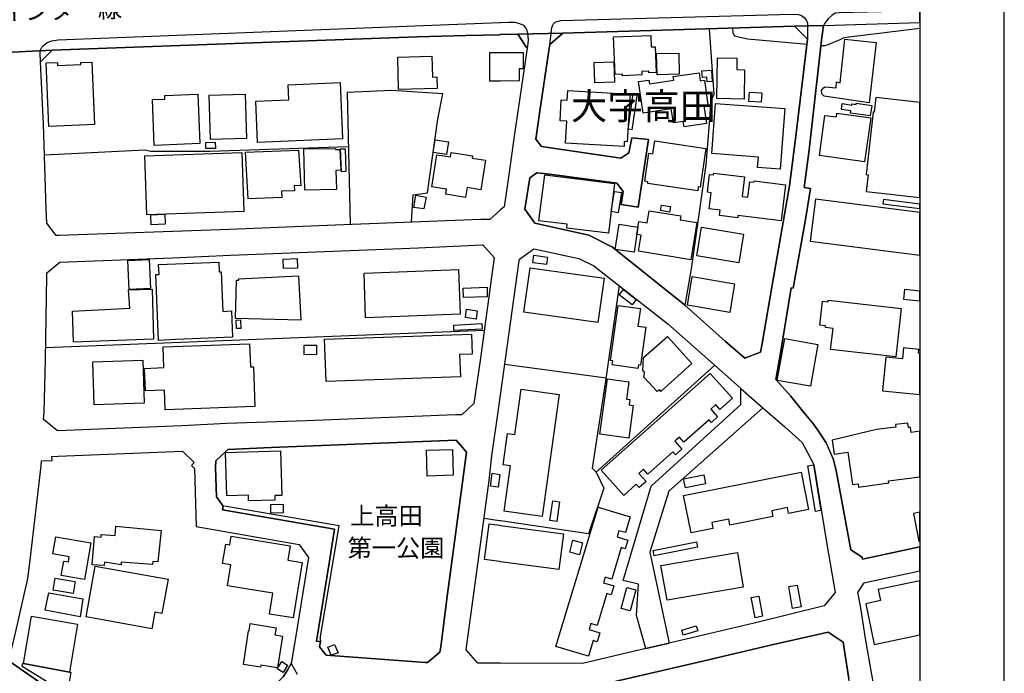
# Model space of a CAD drawing. Extents: x -10 to 410, y -24 to 273.
# Drawn here: x 293 to 410, y 84 to 161 of the extents above; entities that cross this region are included whole.
import ezdxf

# ---------------------------------------------------------------- set-up
doc = ezdxf.new("R2010")
doc.units = 0
for name, color, linetype in [('01_CYUKI_PNT', 2, 'Continuous'), ('03_GYOUSEI_POLY', 4, 'Continuous'), ('05_DM_LINE', 7, 'Continuous'), ('06_HOUSE_POLY', 160, 'Continuous'), ('07_HODO_POLY', 1, 'Continuous'), ('08_ROAD_LINE', 3, 'Continuous'), ('09_ROAD_POLY', 5, 'Continuous'), ('12_KASEN_LINE', 4, 'Continuous'), ('印刷レイアウト', 1, 'Continuous'), ('印刷用フレーム', 1, 'Continuous'), ('背景', 3, 'Continuous')]:
    doc.layers.add(name, color=color, linetype=linetype)
doc.styles.add('STD', font='txt')

msp = doc.modelspace()

# ---------------------------------------------------------------- linework, layer by layer
at = {"layer": '05_DM_LINE', "color": 253}
for p, q in [((296.242038, 122.129324), (348.117253, 124.195692)), ((350.562237, 120.156662), (362.542901, 118.519897)), ((349.977604, 101.601723), (348.077979, 101.879053)), ((350.052707, 101.590009), (349.977604, 101.601723))]:
    msp.add_line(p, q, dxfattribs=at)
for points in [[(374.732338, 159.871379), (375.288032, 152.090114), (374.918028, 151.273798), (374.897358, 150.859698), (374.737161, 148.695661), (374.333051, 143.734724), (372.60258, 131.426086), (371.857406, 127.148656)], [(377.51253, 159.949582), (377.522521, 159.39096), (377.74783, 159.019751), (379.262638, 158.683854), (385.92752, 158.090092), (386.293045, 158.054952)], [(387.967706, 157.890965), (388.182335, 157.871328), (388.442095, 157.871328), (388.86722, 158.01585), (389.357457, 158.250289), (390.142594, 158.570511), (390.652124, 158.773771), (391.222632, 158.910369), (391.312549, 158.926044), (399.647268, 159.922711)], [(339.527252, 136.961149), (339.717765, 140.191615), (341.387603, 140.441729), (342.623014, 149.160404), (343.207992, 152.176069), (337.187343, 152.558819), (331.887408, 152.301126), (332.247765, 136.683819)], [(332.037958, 145.875334), (315.672721, 145.3441), (308.637492, 145.324463), (307.992225, 145.488622), (296.072195, 144.886936)], [(364.078035, 129.461176), (362.48709, 118.15644), (360.877886, 107.843891), (361.362267, 107.359511), (375.402409, 120.015758)], [(367.232365, 86.480854), (366.142337, 90.386903), (366.357311, 94.10175), (364.567239, 94.539277), (367.872808, 105.69553), (378.49197, 115.394851), (378.502995, 117.273806)], [(381.097496, 114.988675), (369.977417, 105.125366), (367.732248, 97.898589), (369.987063, 87.129221)], [(322.92258, 110.273717), (344.797903, 111.164274), (346.032281, 109.738694), (344.737269, 99.969092), (343.762652, 92.969002), (342.987161, 86.703407), (342.882775, 86.070543)], [(361.362267, 107.359511), (362.277284, 105.476766), (360.457929, 100.059009), (350.052707, 101.590009)], [(328.697249, 87.660455), (328.732389, 87.301131), (328.637649, 86.68377), (329.432433, 85.691583), (341.187443, 84.816528), (341.387603, 84.816528), (342.882775, 86.070543)]]:
    msp.add_lwpolyline(points, dxfattribs=at)
at = {"layer": '06_HOUSE_POLY', "color": 255}
for points in [[(364.488346, 154.304966), (364.483179, 154.492551), (363.603301, 154.457239), (363.428635, 158.902618), (367.833879, 159.074528), (367.883832, 157.723017), (368.333762, 157.73852), (368.448139, 154.687716), (367.613048, 154.652576), (367.603402, 154.847913), (366.773478, 154.812773), (366.788981, 154.394883), (364.488346, 154.304966)], [(393.67864, 151.097926), (388.333919, 151.894777), (388.078982, 152.172107), (388.033162, 152.574494), (388.248825, 152.863538), (388.478269, 152.988595), (389.763634, 152.867499), (389.818066, 153.578395), (390.238024, 153.469013), (390.808531, 158.644752), (394.513732, 158.219111), (393.67864, 151.097926)], [(337.994184, 152.668201), (337.883596, 156.500353), (341.918837, 156.613524), (341.988083, 154.14873), (342.523451, 154.168195), (342.558591, 152.79722), (337.994184, 152.668201)], [(348.78319, 153.668312), (348.768376, 157.047089), (349.978293, 157.047089), (350.053741, 157.047089), (352.723345, 157.058803), (352.728513, 155.101816), (352.258602, 155.101816), (352.258602, 153.680025), (350.053741, 153.672102), (349.978293, 153.672102), (348.78319, 153.668312)], [(368.588699, 154.406596), (368.523242, 156.918243), (371.133591, 156.988523), (371.198014, 154.484627), (368.588699, 154.406596)], [(378.863352, 151.531491), (375.658035, 151.590058), (375.738306, 156.418187), (378.013447, 156.379258), (377.994154, 155.027574), (378.918818, 155.012071), (378.863352, 151.531491)], [(296.578969, 148.304987), (296.278212, 155.832349), (297.613186, 155.886953), (297.628689, 155.52763), (300.403369, 155.637012), (300.393378, 155.87524), (301.693213, 155.922093), (301.988113, 148.523751), (296.578969, 148.304987)], [(361.193113, 153.476765), (361.128689, 155.879202), (363.473421, 155.94173), (363.533021, 153.539293), (361.193113, 153.476765)], [(371.773345, 148.258134), (371.678605, 148.902539), (370.499004, 148.726839), (370.258537, 150.375317), (366.908181, 149.879224), (366.363167, 153.601822), (367.613048, 153.789407), (367.678505, 153.343956), (370.543791, 153.762019), (370.478334, 154.199546), (373.54378, 154.648786), (373.683306, 153.691739), (374.173888, 153.762019), (374.598668, 150.847984), (374.123934, 150.777705), (374.438471, 148.648636), (371.773345, 148.258134)], [(374.499105, 153.590108), (374.453974, 154.133055), (373.938243, 154.090164), (373.878988, 154.875301), (374.994165, 154.949543), (375.083738, 153.633), (374.499105, 153.590108)], [(321.30373, 146.402606), (321.10357, 151.293263), (324.98826, 151.45346), (324.913845, 153.242498), (331.088835, 153.500363), (331.363064, 146.816706), (321.30373, 146.402606)], [(309.079153, 146.058957), (308.863146, 151.472925), (310.343503, 151.527702), (310.323177, 151.965057), (314.238184, 152.117502), (314.46866, 146.273759), (309.079153, 146.058957)], [(315.728532, 146.734713), (315.573158, 151.988483), (319.813382, 152.11354), (319.973579, 146.859597), (315.728532, 146.734713)], [(364.668869, 145.929938), (357.738026, 146.332326), (357.8934, 148.914252), (357.098617, 148.965068), (357.242966, 151.441747), (357.923717, 151.402645), (357.993997, 152.539354), (365.378904, 152.101827), (365.048863, 146.488561), (364.698153, 146.508025), (364.668869, 145.929938)], [(365.603524, 147.894849), (365.138436, 147.965129), (365.748907, 152.215171), (366.21365, 152.144718), (365.603524, 147.894849)], [(380.903193, 151.156493), (379.438338, 151.254161), (379.508618, 152.363482), (380.978296, 152.269775), (380.903193, 151.156493)], [(394.278087, 150.000319), (394.158198, 150.00807), (393.32793, 142.594052), (393.543937, 142.566664), (393.323107, 140.59004), (399.647268, 139.88948), (399.647268, 151.129793), (394.468601, 151.707364)], [(383.133548, 143.23863), (380.473589, 143.441718), (380.56833, 144.660421), (375.038951, 145.078483), (375.493015, 151.031608), (383.678562, 150.414247), (383.133548, 143.23863)], [(393.783027, 149.539365), (391.468612, 149.879224), (391.508575, 150.164305), (390.383751, 150.324502), (390.478491, 151.000258), (391.603315, 150.832309), (391.618129, 150.984583), (392.13386, 150.914303), (392.148329, 151.03936), (393.968717, 150.797169), (393.783027, 149.539365)], [(393.118123, 144.109722), (387.778225, 144.85972), (388.443129, 149.613607), (389.798774, 149.422059), (389.863197, 149.863548), (393.848484, 149.304926), (393.118123, 144.109722)], [(315.193164, 145.672073), (315.173872, 146.414319), (316.298695, 146.449459), (316.323155, 145.703423), (315.193164, 145.672073)], [(326.878928, 140.773664), (326.789011, 145.644857), (330.518327, 145.707385), (330.52315, 145.55494), (331.043704, 145.574577), (331.138444, 143.113573), (330.563458, 143.090146), (330.653375, 140.840154), (326.878928, 140.773664)], [(331.213892, 142.941663), (331.103304, 145.636933), (331.648318, 145.65657), (331.753738, 142.969051), (331.213892, 142.941663)], [(343.664122, 144.992528), (342.093503, 145.226794), (342.318123, 146.715076), (343.888742, 146.476847), (343.664122, 144.992528)], [(373.383583, 140.687709), (367.468698, 141.558801), (367.499015, 141.7581), (367.138658, 141.804953), (367.608225, 145.133088), (368.088816, 145.062808), (368.313436, 146.590191), (374.353377, 145.707385), (373.688474, 141.129198), (373.453174, 141.164338), (373.383583, 140.687709)], [(308.213745, 137.828452), (307.963631, 144.816656), (319.428564, 145.226794), (319.678678, 138.24238), (308.213745, 137.828452)], [(320.183385, 139.738585), (319.874015, 145.258145), (326.158214, 145.504125), (326.423831, 141.281471), (325.638694, 141.289395), (325.663843, 140.687709), (324.138699, 140.629142), (324.163848, 139.887069), (320.183385, 139.738585)], [(345.908257, 139.89482), (343.563525, 140.262067), (343.657921, 140.859619), (341.928483, 141.13316), (342.528274, 144.941713), (344.138512, 144.691599), (344.223606, 145.215081), (346.723367, 144.816656), (346.683404, 144.562752), (348.258502, 144.312811), (347.709009, 140.797091), (346.08878, 141.054956), (345.908257, 139.89482)], [(362.813341, 135.64874), (357.888577, 136.261967), (357.943354, 136.715169), (354.588864, 137.133059), (355.273405, 142.578377), (363.553692, 141.539336), (362.813341, 135.64874)], [(383.258605, 137.117384), (378.143327, 137.742497), (378.11301, 137.492383), (375.973606, 137.75421), (376.048709, 138.367437), (374.748874, 138.527634), (374.983141, 140.457232), (374.52322, 140.512009), (374.778158, 142.617479), (375.268395, 142.562702), (375.293888, 142.777676), (378.928464, 142.332397), (378.643555, 139.988527), (379.323272, 139.910495), (379.548581, 141.742425), (380.038818, 141.683858), (380.053632, 141.840093), (383.778125, 141.383101), (383.258605, 137.117384)], [(340.959033, 138.543309), (339.783222, 138.719009), (340.028168, 140.144762), (341.238086, 139.937712), (340.959033, 138.543309)], [(363.978472, 138.078394), (363.148204, 138.215164), (363.543701, 140.613639), (364.373969, 140.476869), (363.978472, 138.078394)], [(370.043907, 138.164349), (368.968693, 138.340049), (369.077903, 138.992377), (370.148294, 138.816678), (370.043907, 138.164349)], [(386.698188, 134.719081), (399.647268, 133.066813), (399.647268, 138.10182), (387.333808, 139.680018)], [(395.303692, 139.144823), (399.647268, 138.582756), (399.647268, 139.108822), (395.368115, 139.668305)], [(308.718796, 136.656603), (308.664019, 137.828452), (310.313531, 137.902694), (310.367963, 136.734634), (308.718796, 136.656603)], [(372.568129, 132.511981), (366.37867, 133.539308), (366.683561, 135.410512), (366.173687, 135.492505), (366.433447, 137.058818), (367.393595, 136.898793), (367.628895, 138.324546), (371.393351, 137.703395), (371.318248, 137.238479), (373.29401, 136.910506), (372.568129, 132.511981)], [(365.843647, 133.422175), (363.623972, 133.742396), (364.068389, 136.742386), (366.298744, 136.379272), (365.843647, 133.422175)], [(378.258738, 132.160409), (373.27334, 132.976896), (373.833857, 136.367387), (378.818221, 135.54711), (378.258738, 132.160409)], [(355.473565, 131.933894), (353.874007, 132.148695), (353.993207, 133.043214), (355.593799, 132.828413), (355.473565, 131.933894)], [(306.10328, 128.988509), (305.93826, 132.437739), (308.488319, 132.558834), (308.648172, 129.113566), (306.10328, 128.988509)], [(309.563189, 122.973028), (309.258643, 130.750331), (309.638637, 130.769796), (309.588683, 131.949569), (316.723475, 132.226899), (316.768606, 131.066591), (316.988059, 131.078476), (317.173749, 126.406582), (318.228293, 126.449474), (318.348527, 123.340275), (311.638515, 123.074658), (311.638515, 123.055021), (309.563189, 122.973028)], [(324.358152, 131.47294), (324.318188, 132.58226), (325.973557, 132.644789), (326.01352, 131.527544), (324.358152, 131.47294)], [(326.428654, 125.379255), (318.673744, 125.578381), (318.788121, 130.09404), (319.093701, 130.090078), (319.077854, 130.250275), (326.153391, 130.625274), (326.428654, 125.379255)], [(334.088824, 125.652623), (333.89831, 130.937744), (345.088669, 131.347883), (345.278149, 126.062762), (334.088824, 125.652623)], [(361.56346, 125.101752), (352.823253, 126.316665), (353.553613, 131.54322), (362.293821, 130.324517), (361.56346, 125.101752)], [(377.168709, 126.289277), (372.158162, 127.152618), (372.74314, 130.54707), (377.753687, 129.67994), (377.168709, 126.289277)], [(299.533138, 122.769767), (299.388444, 126.433799), (306.19802, 126.769868), (306.028177, 128.953369), (308.843509, 129.047076), (308.968566, 123.113588), (299.533138, 122.769767)], [(345.648497, 128.043175), (345.633683, 129.152668), (348.453149, 129.250336), (348.483122, 128.113627), (345.648497, 128.043175)], [(365.608347, 127.164331), (364.098362, 128.351855), (364.598589, 128.992471), (366.113053, 127.804947), (365.608347, 127.164331)], [(397.72835, 127.840087), (399.647268, 127.634414), (399.647268, 128.796101), (397.853407, 128.988509)], [(366.293921, 119.633008), (363.263615, 120.062611), (363.333895, 120.558705), (363.058632, 120.597979), (363.988118, 127.101803), (366.598467, 126.726804), (366.298744, 124.660436), (367.248901, 124.523665), (366.608458, 120.039185), (366.358344, 120.074325), (366.293921, 119.633008)], [(396.80851, 121.007945), (389.103554, 121.902637), (389.393631, 124.394819), (388.493083, 124.500239), (388.513753, 124.687824), (387.823012, 124.773779), (388.148229, 127.60961), (388.803486, 127.535368), (388.827946, 127.738628), (397.473413, 126.734728), (396.80851, 121.007945)], [(347.162961, 125.50035), (345.908257, 125.664336), (346.038137, 126.660486), (347.303521, 126.484614), (347.162961, 125.50035)], [(318.788121, 124.375182), (318.75367, 125.379255), (319.288005, 125.394758), (319.318321, 124.394819), (318.788121, 124.375182)], [(344.532975, 124.137126), (344.503692, 124.789282), (347.853358, 124.953441), (347.883675, 124.304902), (344.532975, 124.137126)], [(329.398326, 118.094084), (329.218492, 123.098085), (346.603478, 123.718891), (346.688227, 121.340053), (345.198223, 121.285276), (345.293997, 118.660457), (329.398326, 118.094084)], [(310.358317, 114.761987), (310.278391, 117.090183), (308.028054, 117.011979), (307.938482, 119.656434), (310.19812, 119.738428), (310.113026, 122.215107), (320.348405, 122.566507), (320.443145, 119.832479), (320.823139, 119.847982), (320.988159, 115.129234), (310.358317, 114.761987)], [(326.813471, 121.261849), (326.808648, 122.414233), (328.253866, 122.418368), (328.253866, 121.277696), (326.813471, 121.261849)], [(368.568373, 116.910349), (366.988108, 118.633241), (367.068378, 119.215118), (366.898191, 119.343964), (366.963647, 120.9418), (369.808607, 123.422268), (372.702832, 120.234521), (369.033116, 116.929986), (368.898413, 117.117399), (368.568373, 116.910349)], [(386.718514, 117.535289), (382.793861, 118.22672), (383.678562, 123.191791), (387.598391, 122.492437), (386.718514, 117.535289)], [(399.553562, 121.883), (397.733173, 122.074547), (397.59847, 120.777469), (395.638555, 120.97694), (395.233412, 116.988553), (399.647268, 116.543446), (399.647268, 121.435137), (399.508775, 121.449607)], [(301.952973, 115.351788), (301.79381, 120.429858), (307.702837, 120.613482), (307.868202, 115.543335), (301.952973, 115.351788)], [(364.62305, 104.613425), (361.968604, 107.589988), (374.848437, 119.066634), (377.483247, 116.113498), (376.018392, 114.805051), (375.523332, 115.359711), (374.928708, 114.828478), (375.738306, 113.914494), (375.003811, 113.258203), (374.733371, 113.56275), (371.743028, 110.898657), (371.213862, 111.492592), (370.683317, 111.019925), (371.508762, 110.093883), (370.742917, 109.410376), (370.438371, 109.754197), (367.493159, 107.125244), (366.968815, 107.707465), (366.418978, 107.218951), (367.263715, 106.273617), (366.463764, 105.562893), (366.117877, 105.949433), (364.62305, 104.613425)], [(365.233176, 111.410598), (361.818397, 111.867418), (362.698275, 118.414478), (365.24799, 118.074447), (364.968593, 116.027715), (365.368224, 115.976728), (365.28313, 115.324571), (365.75373, 115.261871), (365.233176, 111.410598)], [(354.973682, 102.113664), (350.497814, 102.738604), (351.247811, 108.125355), (350.348641, 108.250412), (350.858171, 111.941832), (351.738048, 111.816775), (352.483222, 117.199392), (356.988029, 116.574452), (354.973682, 102.113664)], [(398.548627, 112.672192), (398.323318, 112.637052), (398.25855, 113.172076), (396.778193, 113.000165), (396.818156, 112.683906), (394.518555, 112.402786), (389.298546, 111.164274), (389.53798, 109.500293), (391.153385, 109.72698), (391.698055, 105.894656), (392.363303, 105.984573), (392.412912, 105.601823), (395.988232, 106.097917), (395.957916, 106.324604), (399.647268, 106.831722), (399.647268, 112.209516), (398.628898, 112.066545)], [(320.238162, 103.972982), (320.218525, 104.648565), (317.65813, 104.566572), (317.508613, 109.699419), (324.013642, 109.894756), (324.169016, 104.617559), (323.343571, 104.594132), (323.358385, 104.062899), (320.238162, 103.972982)], [(341.378646, 106.886844), (341.278049, 109.965036), (344.358309, 110.062877), (344.463729, 106.992608), (341.378646, 106.886844)], [(349.753673, 105.582186), (348.848646, 105.718956), (349.07809, 107.234798), (349.978293, 107.093894), (349.753673, 105.582186)], [(372.598446, 100.183721), (371.713745, 104.609635), (385.612983, 107.375358), (386.493205, 102.949444), (384.143305, 102.476777), (384.008602, 103.171997), (382.133781, 102.793381), (382.25367, 102.10195), (377.188346, 101.09805), (377.04882, 101.804983), (375.048598, 101.414309), (375.162975, 100.691528), (372.598446, 100.183721)], [(387.318305, 102.718967), (386.423614, 108.129145), (387.068191, 108.234565), (387.957715, 102.824387), (387.318305, 102.718967)], [(371.928719, 105.508116), (371.707888, 106.59401), (374.093617, 107.062888), (374.318237, 105.992497), (371.928719, 105.508116)], [(356.70312, 101.519729), (355.883531, 101.636863), (356.218739, 103.957479), (357.037983, 103.840001), (356.70312, 101.519729)], [(322.868148, 102.508127), (322.853334, 103.535455), (324.323012, 103.558881), (324.338859, 102.535343), (322.868148, 102.508127)], [(360.457929, 85.574449), (356.588742, 86.742337), (361.582753, 103.222984), (365.393373, 102.06681), (364.828033, 100.207148), (364.063222, 100.437625), (363.848592, 99.718978), (365.122933, 99.332438), (364.808396, 98.285474), (364.332973, 98.429823), (363.207804, 94.714977), (362.417844, 94.953377), (362.213894, 94.27745), (363.463775, 93.898834), (363.143381, 92.840156), (362.638675, 92.988639), (361.498003, 89.22694), (360.743183, 89.457416), (360.523386, 88.742559), (361.808407, 88.359809), (361.488357, 87.293207), (361.023269, 87.433767), (360.457929, 85.574449)], [(399.553562, 99.17982), (399.647268, 99.198079), (399.647268, 102.632495), (398.907951, 102.48849)], [(303.13843, 96.304888), (301.733176, 96.410308), (301.988113, 99.734481), (302.778073, 99.680048), (302.803567, 99.976671), (304.438265, 99.851959), (304.523359, 100.965069), (309.883583, 100.453472), (309.47844, 96.750339), (308.907932, 96.793403), (308.878649, 96.414442), (305.157945, 96.699352), (305.163113, 96.410308), (303.17357, 96.703486), (303.13843, 96.304888)], [(356.933596, 95.843934), (350.053741, 96.762052), (349.978293, 96.773766), (348.138612, 97.019746), (348.702919, 101.250323), (349.978293, 101.078413), (350.053741, 101.066699), (357.497903, 100.078301), (356.933596, 95.843934)], [(300.832973, 94.65262), (298.068283, 95.117364), (298.35836, 96.840256), (298.913021, 96.742415), (299.018441, 97.359776), (297.068172, 97.691539), (297.408203, 99.715188), (301.568156, 99.008255), (300.832973, 94.65262)], [(325.508813, 90.109573), (322.718631, 90.558813), (323.117917, 93.043416), (317.723587, 93.914336), (318.122873, 96.410308), (317.158247, 96.562926), (317.52825, 98.840134), (318.028133, 98.758141), (318.193153, 99.769965), (325.138466, 98.648587), (324.863203, 96.937752), (326.56818, 96.664212), (325.508813, 90.109573)], [(359.378925, 97.57854), (358.233431, 97.879297), (358.613081, 99.297298), (359.743072, 98.992407), (359.378925, 97.57854)], [(368.243156, 97.457273), (368.118099, 98.093926), (373.247846, 99.113675), (373.372903, 98.476676), (368.243156, 97.457273)], [(369.763477, 92.226929), (369.033116, 96.332449), (378.098541, 97.851736), (378.758621, 93.75414), (369.763477, 92.226929)], [(308.778052, 88.832132), (301.003849, 90.250133), (302.098356, 96.254245), (310.723497, 94.683971), (309.983146, 90.633228), (309.133586, 90.78929), (308.778052, 88.832132)], [(299.493175, 93.000353), (297.098489, 93.410319), (297.338612, 94.82832), (299.733298, 94.422144), (299.493175, 93.000353)], [(395.018438, 92.152515), (393.263506, 91.785267), (394.278087, 86.957311), (399.647268, 88.093848), (399.647268, 94.513783), (394.738352, 93.476809)], [(365.398196, 90.933984), (364.343652, 91.215104), (365.008556, 93.71521), (366.063444, 93.429956), (365.398196, 90.933984)], [(384.598402, 91.24232), (384.153296, 93.828554), (385.167877, 94.004253), (385.612983, 91.418365), (384.598402, 91.24232)], [(300.287958, 90.254267), (296.157978, 91.043194), (296.617898, 93.094059), (300.617999, 92.367489), (300.287958, 90.254267)], [(380.162842, 90.133), (379.723592, 92.519762), (380.623107, 92.683748), (381.06339, 90.30491), (380.162842, 90.133)], [(293.608263, 84.719032), (294.538094, 90.296986), (300.003738, 89.387137), (299.063227, 83.699628), (293.608263, 84.719032)], [(323.667754, 84.215015), (321.683379, 84.519906), (321.643416, 84.269792), (319.622868, 84.574338), (320.238162, 88.590286), (320.313265, 88.578573), (320.428676, 89.457416), (323.483442, 88.949609), (323.343571, 88.090058), (324.238262, 87.957422), (323.667754, 84.215015)], [(371.678605, 88.062842), (371.498082, 88.660566), (373.218563, 89.168373), (373.393574, 88.574438), (371.678605, 88.062842)], [(330.023267, 85.679869), (329.618123, 86.664478), (330.412907, 86.957311), (330.832864, 85.973047), (330.023267, 85.679869)], [(293.608263, 84.719032), (299.063227, 83.699628), (299.183461, 83.679991), (298.783141, 81.089969), (293.448066, 84.343861), (293.528337, 84.738669), (293.608263, 84.719032)], [(324.308542, 83.664488), (323.633648, 84.097881), (324.167982, 84.937796), (324.853556, 84.500269), (324.308542, 83.664488)]]:
    msp.add_lwpolyline(points, close=True, dxfattribs=at)
at = {"layer": '07_HODO_POLY', "color": 253}
for points in [[(390.12778, 161.750334), (389.663037, 161.695557), (389.257894, 161.449577), (388.837592, 161.035476), (388.422803, 160.511994), (388.262606, 160.269804), (399.647268, 160.607251), (399.647268, 162.015089), (396.817122, 161.906569)], [(386.370904, 160.215199), (386.362291, 158.648714), (384.852306, 160.168174), (357.4228, 159.35582), (355.877675, 158.019812), (356.030292, 159.320508), (356.078179, 159.726857), (356.137435, 160.023652), (356.227352, 160.293231), (356.317269, 160.449466), (356.407186, 160.539383), (356.527075, 160.644803), (356.70312, 160.738509), (357.1875, 160.844101), (384.547759, 161.590137), (385.30258, 161.56671), (385.66776, 161.445615), (385.982297, 161.179998), (386.237234, 160.840139), (386.372971, 160.519746), (386.370904, 160.215199)], [(353.24321, 159.25419), (353.277317, 158.965146), (353.302466, 158.593937), (353.267326, 158.129194), (353.1874, 157.554896), (353.127799, 157.640852), (352.078079, 159.226801), (350.052707, 159.168235), (349.977604, 159.164273), (345.947187, 159.051101), (340.182509, 158.926044), (297.007883, 157.32063), (295.597461, 155.949482), (295.582992, 157.004198), (295.619165, 157.25035), (295.647415, 157.445515), (295.782118, 157.683915), (295.952995, 157.890965), (296.397412, 158.226862), (296.967575, 158.441664), (297.703103, 158.555008), (349.977604, 160.609663), (350.052707, 160.613624), (351.022502, 160.648764), (351.767331, 160.637051), (352.282029, 160.504243), (352.747805, 160.285479), (352.982416, 160.019862), (353.071989, 159.840028), (353.147437, 159.656577), (353.237354, 159.301043), (353.24321, 159.25419)]]:
    msp.add_lwpolyline(points, close=True, dxfattribs=at)
at = {"layer": '08_ROAD_LINE', "color": 253}
for p, q in [((388.262606, 160.269804), (399.647268, 160.607251)), ((349.977604, 159.164273), (350.052707, 159.168235)), ((365.572173, 146.933839), (367.562405, 146.746426)), ((367.562405, 146.746426), (366.322171, 138.750187)), ((366.322171, 138.750187), (364.342619, 139.039403)), ((350.052707, 138.41429), (349.977604, 138.34401)), ((378.502995, 117.273806), (381.097496, 114.988675)), ((349.977604, 115.934009), (350.052707, 116.476956)), ((367.232365, 86.480854), (369.987063, 87.129221)), ((350.052707, 84.738669), (349.977604, 84.738669))]:
    msp.add_line(p, q, dxfattribs=at)
for points in [[(386.362291, 158.648714), (384.852306, 160.168174), (357.4228, 159.35582), (355.877675, 158.019812)], [(388.262606, 160.269804), (388.037986, 158.515906), (386.582777, 145.543226), (385.991943, 141.054956), (386.737118, 140.961249), (386.122857, 137.273792), (384.662826, 129.160419), (384.437516, 129.19177), (383.147328, 121.21913), (382.617128, 118.336274), (384.342776, 116.398752), (385.787994, 114.629007), (387.112288, 112.996376), (387.762722, 112.121322), (388.562329, 110.840091), (389.427737, 108.949422), (389.757777, 107.554848), (391.292912, 99.226674), (391.487215, 98.164206), (392.837693, 97.289497), (392.882823, 97.05902), (399.647268, 98.535588)], [(295.597461, 155.949482), (297.007883, 157.32063), (340.182509, 158.926044), (345.947187, 159.051101), (349.977604, 159.164273)], [(350.052707, 159.168235), (352.078079, 159.226801), (353.127799, 157.640852)], [(364.342619, 139.039403), (364.577919, 140.601926), (363.802772, 141.590152), (355.887665, 142.648657), (354.362177, 142.808854), (353.532254, 142.230767), (352.942453, 138.488532), (354.112063, 136.840054), (354.457951, 136.762023), (360.492036, 135.410512), (363.292898, 133.988548), (371.822266, 127.180006), (376.667792, 122.851761), (378.977384, 120.863596), (380.812242, 121.578453), (381.027216, 122.594067), (382.187524, 129.523705), (384.257682, 141.285433), (385.002856, 147.160354), (386.362291, 158.648714)], [(353.127799, 157.640852), (353.1874, 157.554896), (351.672591, 147.160354), (351.022502, 142.566664), (350.462674, 138.781538), (350.052707, 138.41429)], [(355.877675, 158.019812), (355.757785, 157.281528), (354.687394, 150.125203), (354.23712, 146.785356), (354.887554, 145.914263), (364.277162, 144.555001), (365.21285, 145.175979), (365.572173, 146.933839)], [(349.977604, 138.34401), (348.802482, 137.293256), (347.727268, 137.26983), (330.462861, 136.613539), (317.972667, 136.078343), (297.822304, 135.394836), (297.452989, 135.379161), (296.367095, 136.859691), (296.272355, 138.539347), (295.957818, 148.554929), (295.597461, 155.949482)], [(297.60733, 112.254302), (295.982278, 113.605813), (296.032232, 114.46502), (296.222401, 120.683762), (296.352281, 130.609599), (296.367095, 130.965133), (297.897407, 132.238612), (311.217524, 132.754171), (318.092556, 133.074565), (340.327892, 133.929982), (347.867139, 134.265879), (347.967735, 134.26984), (349.287896, 132.785349), (347.627705, 120.594189), (346.88253, 115.484768), (345.462807, 114.164263), (344.727279, 114.168397), (327.102515, 113.441827), (317.61231, 113.121433), (312.322021, 112.859606), (297.60733, 112.254302)], [(350.052707, 116.476956), (352.267559, 132.406561), (352.292708, 132.590184), (353.987351, 133.793212), (359.317258, 132.644789), (361.10733, 131.801085), (369.847537, 124.918301), (376.953046, 118.648744), (378.502995, 117.273806)], [(349.977604, 84.738669), (347.362088, 84.746248), (345.972681, 86.328236), (347.703152, 99.0744), (348.687416, 106.379036), (349.00781, 109.293243), (349.85737, 115.070668), (349.977604, 115.934009)], [(381.097496, 114.988675), (383.707845, 112.715256), (385.752854, 110.859728), (387.127791, 108.262126), (388.67774, 98.828421), (389.65718, 93.109562), (388.332886, 91.555135), (388.182335, 91.512071), (380.052599, 89.500136), (369.987063, 87.129221)], [(329.432433, 85.691583), (341.187443, 84.816528), (341.387603, 84.816528), (342.882775, 86.070543), (342.987161, 86.703407), (343.762652, 92.969002), (344.737269, 99.969092), (346.032281, 109.738694), (344.797903, 111.164274), (322.92258, 110.273717)], [(291.852298, 85.031502), (292.687389, 88.504159), (294.127783, 94.773543), (294.373074, 96.961179), (295.682555, 108.101929), (295.748012, 108.703442), (296.977566, 108.730659), (296.962752, 109.230887), (297.687256, 109.254313), (312.417795, 109.859616), (313.81237, 108.516029), (313.467516, 108.156361), (313.837863, 107.804961), (314.022521, 100.918216), (326.217814, 98.785357), (327.342638, 97.250222), (325.787866, 87.754161), (325.27248, 84.699395)], [(322.92258, 110.273717), (317.797656, 110.066667), (317.702916, 109.96917), (316.342792, 108.715156), (316.337625, 107.875241), (316.447179, 104.441515), (317.232316, 103.359755), (317.15239, 102.90638), (330.41773, 100.605745), (329.807604, 96.808906), (328.257655, 87.375201), (328.732389, 87.301131)], [(398.042887, 73.105615), (397.382807, 75.16027), (397.077916, 76.105604), (397.28221, 76.191732), (396.112256, 77.828497), (395.442185, 78.929894), (394.927488, 79.996495), (394.522344, 81.039326), (394.277398, 81.875106), (393.987321, 83.390948), (393.252827, 87.668378), (392.667849, 91.293308), (392.317139, 93.101983), (393.082983, 94.265736), (393.38753, 94.34394), (399.647268, 95.691661)], [(393.852273, 75.16027), (393.012703, 76.968945), (392.802553, 77.410262), (391.737329, 79.769808), (391.277409, 82.894854), (390.587701, 87.254278), (388.837592, 88.425955), (381.982197, 86.887031), (373.482457, 84.879229), (359.812318, 81.70354), (350.052707, 81.734546)], [(328.732389, 87.301131), (328.637649, 86.68377), (329.432433, 85.691583)], [(367.232365, 86.480854), (359.752718, 84.715243), (350.052707, 84.738669)], [(291.852298, 85.031502), (302.802534, 77.406472), (305.99786, 75.16027), (309.732343, 72.535452), (309.317209, 71.320711), (314.432487, 67.699571), (323.247797, 61.30513)], [(325.27248, 84.699395), (324.877672, 83.984538), (324.377789, 83.191821), (323.217825, 81.98087), (322.747914, 81.414497), (322.083011, 80.511882), (321.60242, 79.761884), (321.347483, 78.969168), (321.227593, 78.488577), (321.212779, 76.875239), (321.282026, 75.16027)]]:
    msp.add_lwpolyline(points, dxfattribs=at)
at = {"layer": '09_ROAD_POLY', "color": 7}
for points in [[(209.007742, 151.070538), (214.957766, 151.828459), (228.287874, 153.269887), (233.852393, 153.886903), (241.616949, 154.746455), (248.097518, 155.586197), (259.417757, 155.949482), (263.947024, 156.094004), (290.663051, 157.000236), (297.007883, 157.32063), (340.182509, 158.926044), (345.947187, 159.051101), (349.977604, 159.164273), (350.052707, 159.168235), (352.078079, 159.226801), (357.4228, 159.35582), (384.852306, 160.168174), (388.262606, 160.269804), (399.647268, 160.607251), (399.647268, 170.61422)], [(393.987321, 83.390948), (393.252827, 87.668378), (392.667849, 91.293308), (392.317139, 93.101983), (393.082983, 94.265736), (393.38753, 94.34394), (399.647268, 95.691661), (399.647268, 98.535588), (392.882823, 97.05902), (392.837693, 97.289497), (391.487215, 98.164206), (391.292912, 99.226674), (389.757777, 107.554848), (389.427737, 108.949422), (388.562329, 110.840091), (387.762722, 112.121322), (387.112288, 112.996376), (385.787994, 114.629007), (384.342776, 116.398752), (382.617128, 118.336274), (383.147328, 121.21913), (384.437516, 129.19177), (384.662826, 129.160419), (386.122857, 137.273792), (386.737118, 140.961249), (385.991943, 141.054956), (386.582777, 145.543226), (388.037986, 158.515906), (388.262606, 160.269804), (384.852306, 160.168174), (386.362291, 158.648714), (385.002856, 147.160354), (384.257682, 141.285433), (382.187524, 129.523705), (381.027216, 122.594067), (380.812242, 121.578453), (378.977384, 120.863596), (376.667792, 122.851761), (371.822266, 127.180006), (363.292898, 133.988548), (360.492036, 135.410512), (354.457951, 136.762023), (354.112063, 136.840054), (352.942453, 138.488532), (353.532254, 142.230767), (354.362177, 142.808854), (355.887665, 142.648657), (363.802772, 141.590152), (364.577919, 140.601926), (364.342619, 139.039403), (366.322171, 138.750187), (367.562405, 146.746426), (365.572173, 146.933839), (365.21285, 145.175979), (364.277162, 144.555001), (354.887554, 145.914263), (354.23712, 146.785356), (354.687394, 150.125203), (355.757785, 157.281528), (355.877675, 158.019812), (357.4228, 159.35582), (352.078079, 159.226801), (353.127799, 157.640852), (353.1874, 157.554896), (351.672591, 147.160354), (351.022502, 142.566664), (350.462674, 138.781538), (350.052707, 138.41429), (349.977604, 138.34401), (348.802482, 137.293256), (347.727268, 137.26983), (330.462861, 136.613539), (317.972667, 136.078343), (297.822304, 135.394836), (297.452989, 135.379161), (296.367095, 136.859691), (296.272355, 138.539347), (295.957818, 148.554929), (295.597461, 155.949482), (297.007883, 157.32063), (290.663051, 157.000236)], [(292.687389, 88.504159), (294.127783, 94.773543), (294.373074, 96.961179), (295.682555, 108.101929), (295.748012, 108.703442), (296.977566, 108.730659), (296.962752, 109.230887), (297.687256, 109.254313), (312.417795, 109.859616), (313.81237, 108.516029), (313.467516, 108.156361), (313.837863, 107.804961), (314.022521, 100.918216), (326.217814, 98.785357), (327.342638, 97.250222), (325.787866, 87.754161), (325.27248, 84.699395), (325.996984, 83.434012)], [(359.812318, 81.70354), (373.482457, 84.879229), (381.982197, 86.887031), (388.837592, 88.425955), (390.587701, 87.254278), (391.277409, 82.894854)], [(302.802534, 77.406472), (291.852298, 85.031502)], [(324.377789, 83.191821), (324.877672, 83.984538), (325.27248, 84.699395), (325.996984, 83.434012)]]:
    msp.add_lwpolyline(points, dxfattribs=at)
for points in [[(312.322021, 112.859606), (297.60733, 112.254302), (295.982278, 113.605813), (296.032232, 114.46502), (296.222401, 120.683762), (296.352281, 130.609599), (296.367095, 130.965133), (297.897407, 132.238612), (311.217524, 132.754171), (318.092556, 133.074565), (340.327892, 133.929982), (347.867139, 134.265879), (347.967735, 134.26984), (349.287896, 132.785349), (347.627705, 120.594189), (346.88253, 115.484768), (345.462807, 114.164263), (344.727279, 114.168397), (327.102515, 113.441827), (317.61231, 113.121433)], [(349.977604, 115.934009), (350.052707, 116.476956), (352.267559, 132.406561), (352.292708, 132.590184), (353.987351, 133.793212), (359.317258, 132.644789), (361.10733, 131.801085), (369.847537, 124.918301), (376.953046, 118.648744), (378.502995, 117.273806), (381.097496, 114.988675), (383.707845, 112.715256), (385.752854, 110.859728), (387.127791, 108.262126), (388.67774, 98.828421), (389.65718, 93.109562), (388.332886, 91.555135), (388.182335, 91.512071), (380.052599, 89.500136), (369.987063, 87.129221), (367.232365, 86.480854), (359.752718, 84.715243), (350.052707, 84.738669), (349.977604, 84.738669), (347.362088, 84.746248), (345.972681, 86.328236), (347.703152, 99.0744), (348.687416, 106.379036), (349.00781, 109.293243), (349.85737, 115.070668)], [(341.387603, 84.816528), (341.187443, 84.816528), (329.432433, 85.691583), (328.637649, 86.68377), (328.732389, 87.301131), (328.257655, 87.375201), (329.807604, 96.808906), (330.41773, 100.605745), (317.15239, 102.90638), (317.232316, 103.359755), (316.447179, 104.441515), (316.337625, 107.875241), (316.342792, 108.715156), (317.702916, 109.96917), (317.797656, 110.066667), (322.92258, 110.273717), (344.797903, 111.164274), (346.032281, 109.738694), (344.737269, 99.969092), (343.762652, 92.969002), (342.987161, 86.703407), (342.882775, 86.070543)]]:
    msp.add_lwpolyline(points, close=True, dxfattribs=at)
at = {"layer": '12_KASEN_LINE', "color": 7}
msp.add_lwpolyline([(328.696216, 87.660455), (330.969634, 101.02777), (317.388723, 103.332194)], dxfattribs=at)
at = {"layer": '印刷レイアウト', "color": 7}
for points in [[(-10.309448, -23.852808), (409.661817, -23.852808), (409.632878, 273.147152), (-10.338387, 273.147152)], [(399.647269, -0.352433), (-0.353122, -0.352433), (-0.353122, 249.647122), (399.647269, 249.647122)]]:
    msp.add_lwpolyline(points, close=True, dxfattribs=at)
at = {"layer": '印刷用フレーム', "color": 7}
msp.add_lwpolyline([(399.647268, -0.352778), (-0.352778, -0.352778), (-0.352778, 249.647122), (399.647268, 249.647122)], close=True, dxfattribs=at)
msp.add_lwpolyline([(399.647268, -0.352778), (-0.352778, -0.352778), (-0.352778, 249.647122), (399.647268, 249.647122)], close=True, dxfattribs=at)
at = {"layer": '背景', "color": 7}
msp.add_lwpolyline([(399.647268, -0.352778), (-0.352778, -0.352778), (-0.352778, 249.647122), (399.647268, 249.647122)], close=True, dxfattribs=at)

# ---------------------------------------------------------------- texts
at = {"layer": '01_CYUKI_PNT', "color": 7, "insert": (265.11717, 162.18846), "char_height": 2.099868, "attachment_point": 1, "rotation": 1.64002975, "style": 'STD'}
msp.add_mtext('\\fMS Gothic|b0|i0|c128;\\H2.0999;\\C7;主要地方道長野須坂インター線', dxfattribs=at)
at = {"layer": '01_CYUKI_PNT', "color": 7, "char_height": 2.099868, "attachment_point": 1, "style": 'STD'}
for s, insert in [('\\fMS Gothic|b0|i0|c128;\\H2.0999;\\C7;上高田', (332.2581, 103.243737)), ('\\fMS Gothic|b0|i0|c128;\\H2.0999;\\C7;第一公園', (331.945974, 99.442763))]:
    msp.add_mtext(s, dxfattribs=dict(at, insert=insert))
at = {"layer": '03_GYOUSEI_POLY', "color": 7, "insert": (358.38157, 152.267659), "char_height": 3.149801, "attachment_point": 1, "style": 'STD'}
msp.add_mtext('\\fMS Gothic|b0|i0|c128;\\H3.1498;\\C31;大字高田', dxfattribs=at)

doc.saveas('drawing.dxf')
